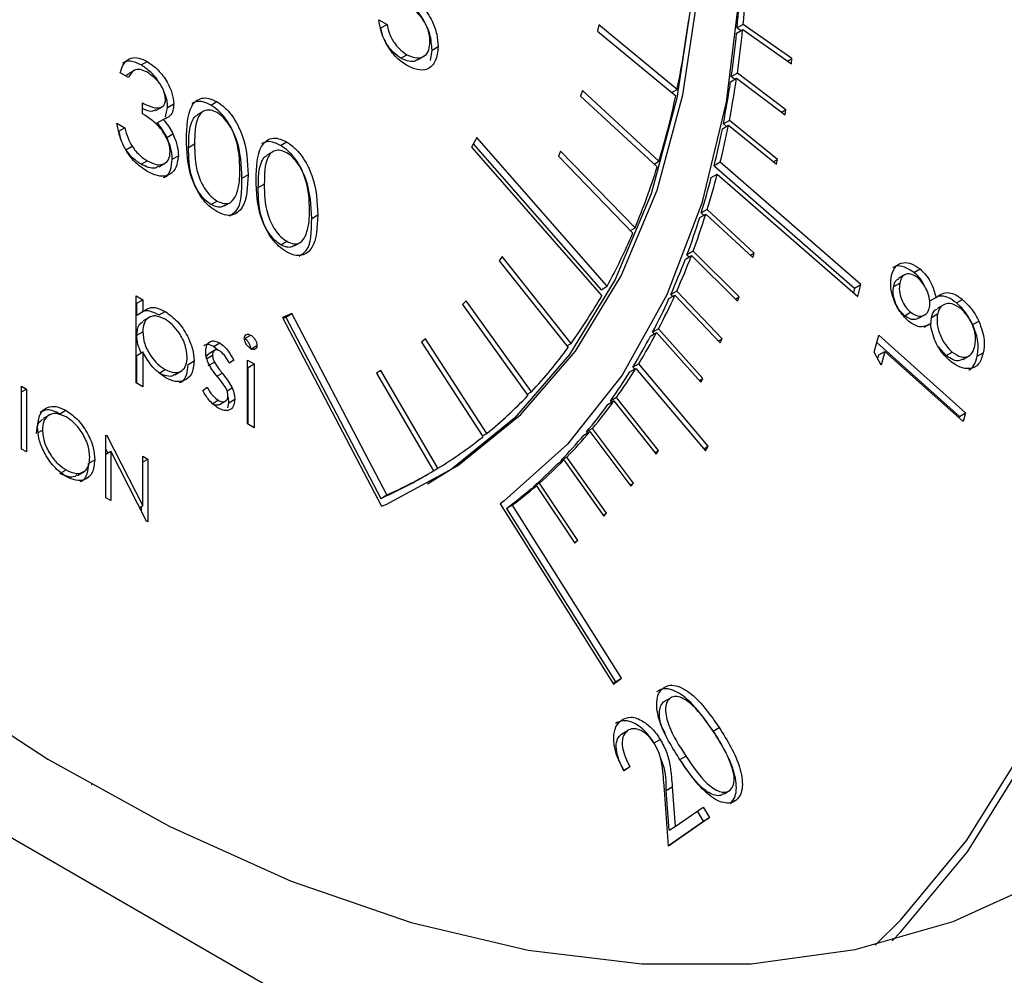
# Model space of a CAD drawing. Units: millimetres. Extents: x 0 to 45984, y 0 to 17080.
# Drawn here: x 764 to 787, y 779 to 802 of the extents above; entities that cross this region are included whole.
import ezdxf

# ---------------------------------------------------------------- set-up
doc = ezdxf.new("R2010")
doc.units = ezdxf.units.MM
doc.header["$LTSCALE"] = 9

msp = doc.modelspace()

# ---------------------------------------------------------------- linework, layer by layer
at = {"color": 7, "linetype": 'Continuous'}
for p, q in [((772.069, 801.78), (772.26, 801.67)), ((772.118, 801.589), (772.107, 801.595)), ((772.118, 801.589), (772.26, 801.67)), ((772.157, 801.43), (772.118, 801.589)), ((777.223, 801.658), (777.193, 801.515)), ((779.053, 800.143), (777.223, 801.658)), ((780.448, 801.466), (780.59, 801.548)), ((780.602, 801.67), (780.46, 801.589)), ((780.46, 801.589), (780.551, 801.525)), ((780.59, 801.548), (781.731, 800.747)), ((781.743, 800.87), (780.602, 801.67)), ((777.193, 801.515), (779.023, 800.001)), ((773.279, 800.823), (773.315, 801.07)), ((773.315, 801.07), (773.456, 801.152)), ((772.586, 800.879), (772.728, 800.961)), ((772.972, 800.84), (773.131, 800.932)), ((781.64, 800.81), (781.743, 800.87)), ((781.731, 800.747), (781.743, 800.87)), ((766.504, 800.72), (766.645, 800.802)), ((766.204, 800.428), (766.014, 800.538)), ((766.351, 800.601), (766.192, 800.509)), ((780.306, 800.328), (780.448, 800.409)), ((780.465, 800.528), (780.324, 800.447)), ((780.324, 800.447), (780.405, 800.385)), ((780.448, 800.409), (781.582, 799.551)), ((781.599, 799.67), (780.465, 800.528)), ((776.835, 800.126), (776.794, 799.993)), ((776.794, 799.993), (778.587, 798.332)), ((778.628, 798.465), (776.835, 800.126)), ((778.934, 800.074), (779.053, 800.143)), ((766.53, 799.58), (766.53, 799.831)), ((766.849, 799.658), (767.008, 799.75)), ((767.076, 799.509), (767.123, 799.726)), ((767.123, 799.726), (767.265, 799.807)), ((768.132, 799.78), (768.273, 799.862)), ((767.976, 799.644), (767.817, 799.552)), ((781.5, 799.613), (781.599, 799.67)), ((781.582, 799.551), (781.599, 799.67)), ((765.932, 799.36), (766.123, 799.25)), ((765.981, 799.169), (766.123, 799.25)), ((766.876, 799.365), (767.017, 799.446)), ((780.115, 799.227), (780.256, 799.309)), ((780.279, 799.424), (780.137, 799.342)), ((780.137, 799.342), (780.211, 799.282)), ((780.256, 799.309), (781.38, 798.394)), ((781.403, 798.509), (780.279, 799.424)), ((765.981, 799.169), (765.974, 799.173)), ((766.03, 798.991), (765.981, 799.169)), ((767.106, 799.023), (767.247, 799.105)), ((774.364, 799.02), (774.239, 798.799)), ((777.414, 795.54), (774.364, 799.02)), ((766.147, 798.734), (766.289, 798.816)), ((767.613, 798.792), (767.754, 798.874)), ((769.764, 798.838), (769.905, 798.92)), ((774.239, 798.799), (777.289, 795.318)), ((774.281, 798.872), (777.272, 795.458)), ((767.232, 798.515), (767.374, 798.596)), ((769.608, 798.702), (769.449, 798.61)), ((776.326, 798.705), (776.274, 798.583)), ((776.274, 798.583), (778.018, 796.786)), ((778.07, 796.908), (776.326, 798.705)), ((766.502, 798.397), (766.643, 798.479)), ((766.913, 798.336), (767.073, 798.428)), ((778.514, 798.399), (778.628, 798.465)), ((780.064, 798.442), (779.922, 798.36)), ((779.922, 798.36), (783.212, 795.496)), ((783.354, 795.577), (780.064, 798.442)), ((781.307, 798.454), (781.403, 798.509)), ((781.38, 798.394), (781.403, 798.509)), ((768.864, 798.069), (769.005, 798.15)), ((779.853, 798.084), (779.994, 798.166)), ((779.994, 798.166), (783.284, 795.301)), ((769.245, 797.85), (769.386, 797.932)), ((768.138, 797.452), (768.28, 797.534)), ((768.457, 797.425), (768.616, 797.516)), ((770.496, 797.127), (770.637, 797.208)), ((779.585, 797.149), (779.726, 797.23)), ((779.759, 797.336), (779.618, 797.255)), ((779.618, 797.255), (779.675, 797.201)), ((779.726, 797.23), (780.824, 796.21)), ((780.857, 796.316), (779.759, 797.336)), ((777.96, 796.845), (778.07, 796.908)), ((769.77, 796.51), (769.911, 796.592)), ((770.088, 796.483), (770.247, 796.574)), ((774.96, 796.233), (774.888, 796.134)), ((776.572, 794.201), (774.96, 796.233)), ((779.247, 796.176), (779.389, 796.257)), ((779.427, 796.358), (779.285, 796.277)), ((779.285, 796.277), (779.336, 796.227)), ((779.389, 796.257), (780.469, 795.188)), ((780.507, 795.289), (779.427, 796.358)), ((780.766, 796.264), (780.857, 796.316)), ((780.824, 796.21), (780.857, 796.316)), ((774.888, 796.134), (776.5, 794.102)), ((784.395, 795.816), (784.236, 795.724)), ((784.601, 795.862), (784.743, 795.944)), ((777.272, 795.458), (777.414, 795.54)), ((783.212, 795.496), (783.354, 795.577)), ((783.284, 795.301), (783.354, 795.577)), ((784.127, 795.533), (784.268, 795.614)), ((766.382, 795.315), (766.541, 795.224)), ((766.382, 793.274), (766.382, 795.315)), ((778.863, 795.249), (779.004, 795.331)), ((779.047, 795.427), (778.906, 795.345)), ((778.906, 795.345), (778.949, 795.299)), ((779.004, 795.331), (780.065, 794.214)), ((780.108, 794.31), (779.047, 795.427)), ((783.212, 795.496), (783.185, 795.387)), ((766.4, 795.142), (766.382, 795.152)), ((766.4, 795.142), (766.541, 795.224)), ((766.4, 794.866), (766.4, 795.142)), ((766.541, 795.224), (766.541, 794.948)), ((774.112, 795.198), (774.03, 795.112)), ((774.03, 795.112), (775.56, 792.981)), ((775.642, 793.068), (774.112, 795.198)), ((780.419, 795.238), (780.507, 795.289)), ((780.469, 795.188), (780.507, 795.289)), ((784.973, 795.197), (785.114, 795.279)), ((785.3, 795.107), (785.141, 795.015)), ((785.595, 795.149), (785.737, 795.23)), ((766.4, 794.866), (766.541, 794.948)), ((766.921, 794.867), (767.063, 794.949)), ((770.029, 794.899), (769.816, 794.808)), ((769.888, 794.817), (770.029, 794.899)), ((772.255, 790.655), (770.029, 794.899)), ((784.378, 794.85), (784.519, 794.932)), ((784.717, 794.791), (784.876, 794.883)), ((785.01, 794.808), (785.152, 794.89)), ((766.705, 794.819), (766.546, 794.727)), ((769.816, 794.808), (772.134, 790.387)), ((769.825, 794.79), (769.888, 794.817)), ((769.888, 794.817), (772.113, 790.573)), ((784.839, 794.579), (784.98, 794.661)), ((784.998, 794.621), (785.01, 794.808)), ((785.98, 794.641), (786.121, 794.722)), ((766.4, 794.393), (766.541, 794.475)), ((768.926, 794.312), (769.067, 794.394)), ((778.431, 794.372), (778.573, 794.454)), ((778.621, 794.545), (778.479, 794.463)), ((778.479, 794.463), (778.517, 794.421)), ((778.573, 794.454), (779.612, 793.293)), ((779.66, 793.383), (778.621, 794.545)), ((783.666, 793.992), (783.775, 794.39)), ((783.775, 794.39), (785.807, 792.575)), ((768.199, 794.129), (768.341, 794.211)), ((773.161, 794.306), (773.07, 794.233)), ((773.07, 794.233), (774.508, 792.018)), ((774.599, 792.091), (773.161, 794.306)), ((776.469, 794.142), (776.572, 794.201)), ((780.022, 794.26), (780.108, 794.31)), ((780.065, 794.214), (780.108, 794.31)), ((785.665, 792.493), (783.729, 794.223)), ((766.4, 793.921), (766.541, 794.002)), ((766.541, 794.002), (766.541, 793.183)), ((768.031, 793.842), (768.173, 793.924)), ((768.244, 794.049), (768.085, 793.957)), ((768.298, 794.041), (768.199, 794.129)), ((769.074, 794.069), (769.215, 794.15)), ((783.832, 793.693), (783.666, 793.992)), ((783.752, 793.837), (783.777, 793.93)), ((783.777, 793.93), (783.919, 794.011)), ((783.919, 794.011), (783.832, 793.693)), ((785.751, 792.374), (783.919, 794.011)), ((785.357, 793.915), (785.178, 794.122)), ((785.357, 793.915), (785.498, 793.996)), ((786.081, 793.899), (786.222, 793.981)), ((766.4, 793.264), (766.4, 793.921)), ((767.601, 793.707), (767.742, 793.789)), ((768.075, 793.682), (768.217, 793.763)), ((768.562, 793.745), (768.671, 793.808)), ((768.671, 793.808), (768.564, 793.742)), ((768.989, 793.811), (769.147, 793.719)), ((768.989, 792.319), (768.989, 793.811)), ((769.006, 793.638), (769.147, 793.719)), ((769.147, 793.719), (769.147, 792.227)), ((778.156, 793.723), (778.014, 793.642)), ((779.783, 791.795), (778.156, 793.723)), ((785.744, 793.824), (785.903, 793.915)), ((766.923, 793.506), (767.064, 793.587)), ((767.289, 793.468), (767.448, 793.56)), ((768.291, 793.439), (768.401, 793.503)), ((769.006, 793.638), (768.989, 793.648)), ((769.006, 792.309), (769.006, 793.638)), ((772.112, 793.563), (772.013, 793.504)), ((772.013, 793.504), (773.351, 791.218)), ((773.45, 791.277), (772.112, 793.563)), ((777.948, 793.535), (778.09, 793.617)), ((778.014, 793.642), (778.053, 793.596)), ((778.09, 793.617), (779.717, 791.689)), ((766.541, 793.183), (766.382, 793.274)), ((779.575, 793.334), (779.66, 793.383)), ((779.612, 793.293), (779.66, 793.383)), ((763.701, 793.196), (763.815, 793.13)), ((763.701, 791.726), (763.701, 793.196)), ((763.701, 793.064), (763.815, 793.13)), ((763.815, 793.13), (763.815, 791.66)), ((767.946, 793.097), (768.051, 793.174)), ((768.514, 793.09), (768.634, 793.159)), ((775.54, 793.009), (775.642, 793.068)), ((768.166, 792.788), (768.307, 792.869)), ((768.334, 792.77), (768.493, 792.862)), ((768.534, 792.692), (768.553, 792.812)), ((768.553, 792.812), (768.694, 792.894)), ((777.434, 792.772), (777.575, 792.854)), ((777.633, 792.934), (777.491, 792.852)), ((777.491, 792.852), (777.517, 792.82)), ((777.575, 792.854), (778.564, 791.611)), ((778.622, 791.691), (777.633, 792.934)), ((764.596, 792.554), (764.737, 792.636)), ((785.665, 792.493), (785.807, 792.575)), ((785.807, 792.575), (785.751, 792.374)), ((764.363, 792.532), (764.204, 792.44)), ((769.147, 792.227), (768.989, 792.319)), ((785.656, 792.46), (785.665, 792.493)), ((764.093, 792.116), (764.191, 792.173)), ((774.499, 792.033), (774.599, 792.091)), ((776.87, 792.053), (777.011, 792.135)), ((777.073, 792.209), (776.932, 792.127)), ((776.932, 792.127), (776.951, 792.101)), ((777.011, 792.135), (777.972, 790.856)), ((778.034, 790.929), (777.073, 792.209)), ((765.676, 792.056), (765.699, 792.042)), ((765.676, 790.587), (765.676, 792.056)), ((765.676, 792.029), (765.699, 792.042)), ((765.699, 792.042), (766.54, 790.4)), ((763.815, 791.66), (763.701, 791.726)), ((765.724, 791.637), (765.676, 791.731)), ((765.676, 791.609), (765.79, 791.675)), ((766.629, 790.036), (765.79, 791.675)), ((765.79, 791.675), (765.79, 790.521)), ((778.539, 791.643), (778.622, 791.691)), ((778.564, 791.611), (778.622, 791.691)), ((779.678, 791.735), (779.783, 791.795)), ((779.717, 791.689), (779.783, 791.795)), ((765.277, 791.393), (765.414, 791.473)), ((766.54, 791.557), (766.655, 791.491)), ((766.54, 790.4), (766.54, 791.557)), ((766.54, 791.425), (766.655, 791.491)), ((766.655, 791.491), (766.655, 790.021)), ((776.263, 791.391), (776.405, 791.472)), ((776.471, 791.54), (776.33, 791.458)), ((776.33, 791.458), (776.345, 791.437)), ((776.405, 791.472), (777.335, 790.159)), ((777.401, 790.227), (776.471, 791.54)), ((764.636, 791.176), (764.743, 791.238)), ((765.008, 791.111), (765.167, 791.202)), ((773.106, 791.076), (773.248, 791.157)), ((773.35, 791.219), (773.45, 791.277)), ((775.829, 790.928), (775.687, 790.847)), ((776.726, 789.584), (775.829, 790.928)), ((777.952, 790.882), (778.034, 790.929)), ((777.972, 790.856), (778.034, 790.929)), ((775.617, 790.785), (775.758, 790.867)), ((775.687, 790.847), (775.697, 790.832)), ((775.758, 790.867), (776.655, 789.523)), ((765.79, 790.521), (765.676, 790.587)), ((772.113, 790.573), (772.255, 790.655)), ((775.003, 790.517), (774.91, 790.448)), ((766.465, 790.357), (766.54, 790.4)), ((766.513, 790.262), (766.513, 790.385)), ((772.134, 790.387), (772.241, 790.432)), ((772.241, 790.432), (772.241, 790.432)), ((774.91, 790.448), (777.568, 786.221)), ((775.202, 790.417), (775.061, 790.336)), ((775.061, 790.336), (777.613, 786.278)), ((777.754, 786.359), (775.202, 790.417)), ((766.655, 790.021), (766.629, 790.036)), ((777.32, 790.18), (777.401, 790.227)), ((777.335, 790.159), (777.401, 790.227)), ((776.645, 789.538), (776.726, 789.584)), ((776.655, 789.523), (776.726, 789.584)), ((777.568, 786.221), (777.754, 786.359)), ((777.613, 786.278), (777.754, 786.359)), ((777.613, 786.278), (777.558, 786.237)), ((778.736, 785.807), (778.877, 785.888)), ((779.9, 785.123), (780.041, 785.204)), ((777.754, 785.053), (777.896, 785.135)), ((778.518, 784.846), (778.659, 784.927)), ((769.978, 778.858), (760.079, 784.572)), ((779.119, 784.457), (779.26, 784.539)), ((777.807, 784.207), (777.948, 784.288)), ((777.948, 784.288), (777.812, 784.194)), ((777.806, 784.206), (777.807, 784.207)), ((765.342, 783.863), (765.353, 783.87)), ((778.852, 782.428), (778.748, 783.852)), ((778.8, 783.733), (778.942, 783.815)), ((778.942, 783.815), (779.009, 782.887)), ((778.867, 782.806), (778.8, 783.733)), ((780.155, 783.657), (780.296, 783.739)), ((779.009, 782.887), (779.663, 783.343)), ((779.663, 783.343), (779.814, 783.098)), ((780.299, 783.428), (780.44, 783.509)), ((779.814, 783.098), (778.852, 782.428)), ((779.672, 783.016), (779.529, 783.249)), ((779.672, 783.016), (779.814, 783.098)), ((778.85, 782.444), (779.672, 783.016)), ((778.867, 782.806), (779.009, 782.887))]:
    msp.add_line(p, q, dxfattribs=at)
at = {"color": 7, "linetype": 'Continuous', "flags": 128}
for points in [[(737.884, 816.746), (739.546, 813.096), (741.407, 809.511), (743.453, 806.019), (745.668, 802.647), (748.034, 799.423), (750.534, 796.37), (753.146, 793.513), (755.852, 790.874), (758.63, 788.474), (761.457, 786.332), (764.313, 784.464), (767.174, 782.886), (770.019, 781.609), (772.824, 780.643), (775.568, 779.996), (778.23, 779.673), (780.789, 779.677), (783.224, 780.007), (785.517, 780.661), (787.649, 781.634)], [(779.231, 814.074), (779.93, 811.016), (780.38, 808.032), (780.576, 805.154), (780.515, 802.415), (780.199, 799.848), (779.63, 797.481), (778.815, 795.342), (777.764, 793.454), (776.489, 791.84), (775.003, 790.517)], [(772.241, 790.432), (773.907, 791.332), (775.391, 792.533), (776.674, 794.021), (777.743, 795.78), (778.585, 797.788), (779.191, 800.024), (779.552, 802.459), (779.665, 805.068), (779.53, 807.819), (779.146, 810.681), (778.52, 813.62)], [(779.414, 802.41), (779.411, 802.378), (779.049, 799.942), (778.444, 797.707), (777.602, 795.698), (776.533, 793.94), (775.249, 792.451), (773.766, 791.25), (773.206, 790.902)], [(783.695, 780.112), (784.294, 780.705), (785.842, 782.569), (787.174, 784.706), (788.278, 787.098), (789.145, 789.728), (789.77, 792.574), (790.146, 795.614), (790.272, 798.825)], [(784.091, 780.212), (784.297, 780.422), (785.854, 782.296), (787.192, 784.445), (788.302, 786.85), (789.174, 789.494), (789.802, 792.356), (790.181, 795.413), (790.308, 798.641)]]:
    msp.add_lwpolyline(points, dxfattribs=at)
at = {"color": 7, "linetype": 'Continuous'}
for centre, radius, start, end in [((754.25, 804.202), 26.473, 354.5127, 356.7932), ((754.108, 804.12), 26.473, 354.5127, 356.7932), ((757.884, 804.499), 21.613, 348.3707, 352.7745), ((756.208, 804.009), 24.505, 351.8348, 354.2359), ((756.067, 803.927), 24.505, 351.8348, 354.2359), ((758.058, 803.738), 22.635, 349.0115, 351.543), ((757.917, 803.657), 22.635, 349.0115, 351.543), ((760.61, 803.927), 18.827, 343.1336, 347.9617), ((759.575, 803.331), 20.945, 346.2723, 348.7009), ((759.717, 803.413), 20.945, 346.2723, 348.7009), ((762.935, 803.212), 16.395, 337.3888, 342.6835), ((761.286, 802.9), 19.181, 342.8829, 345.4583), ((761.428, 802.982), 19.181, 342.8829, 345.4583), ((762.802, 802.553), 17.741, 339.5643, 342.5424), ((762.661, 802.471), 17.741, 339.5643, 342.5424), ((764.787, 802.433), 14.386, 331.3703, 336.8885), ((764.078, 802.073), 16.378, 336.0605, 339.2016), ((763.937, 801.991), 16.378, 336.0605, 339.2016), ((766.283, 801.6), 12.673, 324.2816, 330.2868), ((765.191, 801.574), 15.158, 332.3704, 335.6779), ((765.05, 801.492), 15.158, 332.3704, 335.6779), ((766.135, 801.076), 14.091, 328.5462, 331.9671), ((765.994, 800.995), 14.091, 328.5462, 331.9671), ((767.262, 800.889), 11.463, 316.975, 323.6967), ((766.792, 800.502), 13.153, 324.4363, 328.018), ((766.933, 800.583), 13.153, 324.4363, 328.018), ((767.872, 800.317), 10.626, 309.2739, 316.3442), ((767.418, 800.051), 12.381, 320.2098, 323.995), ((767.56, 800.132), 12.381, 320.2098, 323.995), ((768.043, 799.727), 11.75, 315.8308, 319.7503), ((768.152, 799.976), 10.186, 301.341, 308.6139), ((767.902, 799.645), 11.75, 315.8308, 319.7503), ((768.249, 799.306), 11.265, 311.3248, 315.3561), ((768.39, 799.388), 11.265, 311.3248, 315.3561), ((768.182, 799.933), 10.133, 293.6985, 300.6696), ((768.04, 799.854), 10.136, 293.699, 299.9929), ((768.467, 799.058), 10.934, 307.0908, 310.8368), ((768.608, 799.14), 10.934, 307.0908, 310.8368)]:
    msp.add_arc(centre, radius, start, end, dxfattribs=at)
for points, knots in [([(773.315, 801.07), (773.306, 801.192), (773.287, 801.437), (773.112, 801.808), (772.886, 802.097), (772.727, 802.204), (772.647, 802.257)], [0, 0, 0, 0, 0.280059, 0.559479, 0.77955, 1, 1, 1, 1]), ([(772.789, 802.338), (772.89, 802.268), (773.093, 802.126), (773.316, 801.776), (773.44, 801.436), (773.451, 801.247), (773.456, 801.152)], [0, 0, 0, 0, 0.279688, 0.559025, 0.779292, 1, 1, 1, 1]), ([(773.266, 801.271), (773.258, 801.36), (773.242, 801.539), (773.099, 801.805), (772.927, 801.996), (772.812, 802.07), (772.754, 802.107)], [0, 0, 0, 0, 0.279539, 0.558617, 0.779047, 1, 1, 1, 1]), ([(772.717, 800.716), (772.626, 800.779), (772.444, 800.905), (772.238, 801.212), (772.111, 801.514), (772.083, 801.691), (772.069, 801.78)], [0, 0, 0, 0, 0.279625, 0.559019, 0.77938, 1, 1, 1, 1]), ([(772.26, 801.67), (772.276, 801.592), (772.309, 801.435), (772.438, 801.22), (772.583, 801.058), (772.679, 800.993), (772.728, 800.961)], [0, 0, 0, 0, 0.2800502, 0.5591657, 0.7795831, 1, 1, 1, 1]), ([(772.586, 800.879), (772.525, 800.922), (772.404, 801.008), (772.265, 801.178), (772.215, 801.293), (772.199, 801.33)], [0, 0, 0, 0, 0.4058106, 0.8115745, 1, 1, 1, 1]), ([(773.456, 801.152), (773.444, 801.032), (773.419, 800.792), (773.229, 800.607), (772.976, 800.588), (772.803, 800.673), (772.717, 800.716)], [0, 0, 0, 0, 0.279864, 0.559271, 0.779424, 1, 1, 1, 1]), ([(772.728, 800.961), (772.807, 800.925), (772.966, 800.855), (773.143, 800.92), (773.251, 801.063), (773.261, 801.202), (773.266, 801.271)], [0, 0, 0, 0, 0.279617, 0.559357, 0.779559, 1, 1, 1, 1]), ([(766.014, 800.538), (766.038, 800.618), (766.087, 800.778), (766.249, 800.893), (766.445, 800.899), (766.579, 800.834), (766.645, 800.802)], [0, 0, 0, 0, 0.280288, 0.55968, 0.779747, 1, 1, 1, 1]), ([(772.964, 800.851), (772.954, 800.84), (772.906, 800.792), (772.77, 800.794), (772.648, 800.851), (772.586, 800.879)], [0, 0, 0, 0, 0.1277092, 0.5637547, 1, 1, 1, 1]), ([(766.504, 800.72), (766.418, 800.761), (766.252, 800.84), (766.124, 800.79), (766.063, 800.765)], [0, 0, 0, 0, 0.518262, 1, 1, 1, 1]), ([(766.648, 800.549), (766.593, 800.576), (766.482, 800.629), (766.307, 800.608), (766.243, 800.496), (766.204, 800.428)], [0, 0, 0, 0, 0.280636, 0.5603644, 1, 1, 1, 1]), ([(766.926, 800.29), (766.913, 800.315), (766.857, 800.426), (766.703, 800.582), (766.57, 800.674), (766.504, 800.72)], [0, 0, 0, 0, 0.131482, 0.565732, 1, 1, 1, 1]), ([(766.645, 800.802), (766.731, 800.741), (766.903, 800.621), (767.108, 800.345), (767.239, 800.056), (767.256, 799.89), (767.265, 799.807)], [0, 0, 0, 0, 0.280085, 0.559868, 0.780099, 1, 1, 1, 1]), ([(766.14, 800.465), (766.141, 800.466), (766.154, 800.487), (766.176, 800.493), (766.198, 800.499)], [0, 0, 0, 0, 0.045226, 1, 1, 1, 1]), ([(767.074, 799.918), (767.064, 799.989), (767.042, 800.13), (766.88, 800.382), (766.736, 800.486), (766.648, 800.549)], [0, 0, 0, 0, 0.278859, 0.560074, 1, 1, 1, 1]), ([(766.53, 799.831), (766.65, 799.775), (766.83, 799.69), (767.006, 799.733), (767.066, 799.82), (767.072, 799.886), (767.074, 799.918)], [0, 0, 0, 0, 0.499418, 0.749016, 0.874544, 1, 1, 1, 1]), ([(767.123, 799.726), (767.117, 799.834), (767.109, 799.957), (767.042, 800.077), (767.034, 800.092)], [0, 0, 0, 0, 0.8793963, 1, 1, 1, 1]), ([(767.564, 798.983), (767.572, 799.27), (767.582, 799.63), (767.78, 799.884), (767.918, 799.951), (768.087, 799.952), (768.211, 799.892), (768.273, 799.862)], [0, 0, 0, 0, 0.498702, 0.624177, 0.749467, 0.874745, 1, 1, 1, 1]), ([(766.844, 799.668), (766.81, 799.652), (766.722, 799.61), (766.603, 799.668), (766.53, 799.703)], [0, 0, 0, 0, 0.395824, 1, 1, 1, 1]), ([(767.265, 799.807), (767.261, 799.753), (767.254, 799.644), (767.178, 799.5), (767.078, 799.467), (767.017, 799.446)], [0, 0, 0, 0, 0.2805082, 0.5607923, 1, 1, 1, 1]), ([(768.132, 799.78), (768.07, 799.81), (767.947, 799.869), (767.794, 799.874), (767.722, 799.832), (767.693, 799.816)], [0, 0, 0, 0, 0.377844, 0.755758, 1, 1, 1, 1]), ([(768.864, 798.069), (768.852, 798.37), (768.833, 798.821), (768.547, 799.395), (768.319, 799.655), (768.194, 799.738), (768.132, 799.78)], [0, 0, 0, 0, 0.499419, 0.748803, 0.8744, 1, 1, 1, 1]), ([(768.273, 799.862), (768.336, 799.82), (768.46, 799.736), (768.688, 799.477), (768.975, 798.903), (768.993, 798.452), (769.005, 798.15)], [0, 0, 0, 0, 0.1256, 0.251197, 0.500581, 1, 1, 1, 1]), ([(767.183, 798.685), (767.18, 798.73), (767.174, 798.819), (767.108, 799.011), (766.91, 799.336), (766.683, 799.483), (766.53, 799.58)], [0, 0, 0, 0, 0.125587, 0.251191, 0.500605, 1, 1, 1, 1]), ([(767.613, 798.792), (767.618, 799.016), (767.624, 799.296), (767.747, 799.508), (767.802, 799.535), (767.821, 799.545)], [0, 0, 0, 0, 0.720404, 0.901284, 1, 1, 1, 1]), ([(768.28, 799.607), (768.231, 799.629), (768.134, 799.674), (768.005, 799.663), (767.902, 799.602), (767.761, 799.384), (767.757, 799.1), (767.754, 798.874)], [0, 0, 0, 0, 0.125139, 0.250418, 0.375519, 0.500847, 1, 1, 1, 1]), ([(768.815, 798.261), (768.807, 798.493), (768.795, 798.841), (768.597, 799.292), (768.425, 799.505), (768.328, 799.573), (768.28, 799.607)], [0, 0, 0, 0, 0.500072, 0.749021, 0.874598, 1, 1, 1, 1]), ([(766.64, 798.23), (766.542, 798.296), (766.348, 798.427), (766.118, 798.748), (765.985, 799.073), (765.95, 799.264), (765.932, 799.36)], [0, 0, 0, 0, 0.279886, 0.558979, 0.779263, 1, 1, 1, 1]), ([(766.123, 799.25), (766.142, 799.168), (766.177, 799.021), (766.254, 798.878), (766.289, 798.816)], [0, 0, 0, 0, 0.5606944, 1, 1, 1, 1]), ([(767.106, 799.023), (767.069, 799.093), (767.003, 799.217), (766.915, 799.32), (766.876, 799.365)], [0, 0, 0, 0, 0.559665, 1, 1, 1, 1]), ([(767.017, 799.446), (767.066, 799.388), (767.155, 799.284), (767.219, 799.16), (767.247, 799.105)], [0, 0, 0, 0, 0.5597945, 1, 1, 1, 1]), ([(767.232, 798.515), (767.225, 798.607), (767.213, 798.771), (767.139, 798.946), (767.106, 799.023)], [0, 0, 0, 0, 0.55947, 1, 1, 1, 1]), ([(767.247, 799.105), (767.288, 799.006), (767.36, 798.83), (767.37, 798.668), (767.374, 798.596)], [0, 0, 0, 0, 0.559419, 1, 1, 1, 1]), ([(769.196, 798.041), (769.204, 798.328), (769.214, 798.688), (769.412, 798.942), (769.55, 799.009), (769.719, 799.01), (769.843, 798.95), (769.905, 798.92)], [0, 0, 0, 0, 0.498702, 0.624177, 0.749467, 0.874745, 1, 1, 1, 1]), ([(766.289, 798.816), (766.35, 798.737), (766.459, 798.595), (766.587, 798.514), (766.643, 798.479)], [0, 0, 0, 0, 0.558748, 1, 1, 1, 1]), ([(768.273, 797.287), (768.211, 797.328), (768.087, 797.411), (767.862, 797.669), (767.584, 798.242), (767.572, 798.686), (767.564, 798.983)], [0, 0, 0, 0, 0.125551, 0.25109, 0.50025, 1, 1, 1, 1]), ([(768.138, 797.452), (768.09, 797.486), (767.993, 797.555), (767.82, 797.766), (767.617, 798.218), (767.614, 798.562), (767.613, 798.792)], [0, 0, 0, 0, 0.125394, 0.250914, 0.499709, 1, 1, 1, 1]), ([(767.754, 798.874), (767.756, 798.644), (767.758, 798.3), (767.962, 797.848), (768.134, 797.636), (768.231, 797.568), (768.28, 797.534)], [0, 0, 0, 0, 0.500291, 0.749086, 0.874606, 1, 1, 1, 1]), ([(769.764, 798.838), (769.702, 798.868), (769.578, 798.927), (769.425, 798.932), (769.353, 798.89), (769.325, 798.874)], [0, 0, 0, 0, 0.377844, 0.755758, 1, 1, 1, 1]), ([(770.496, 797.127), (770.483, 797.428), (770.465, 797.879), (770.178, 798.453), (769.951, 798.713), (769.826, 798.796), (769.764, 798.838)], [0, 0, 0, 0, 0.499419, 0.748803, 0.8744, 1, 1, 1, 1]), ([(769.905, 798.92), (769.967, 798.878), (770.092, 798.794), (770.32, 798.535), (770.607, 797.961), (770.625, 797.51), (770.637, 797.208)], [0, 0, 0, 0, 0.1256, 0.251197, 0.500581, 1, 1, 1, 1]), ([(766.502, 798.397), (766.43, 798.444), (766.301, 798.527), (766.194, 798.671), (766.147, 798.734)], [0, 0, 0, 0, 0.560065, 1, 1, 1, 1]), ([(767.374, 798.596), (767.358, 798.485), (767.328, 798.262), (767.129, 798.113), (766.886, 798.109), (766.722, 798.189), (766.64, 798.23)], [0, 0, 0, 0, 0.279304, 0.558838, 0.779277, 1, 1, 1, 1]), ([(766.643, 798.479), (766.717, 798.442), (766.863, 798.369), (767.041, 798.393), (767.162, 798.498), (767.176, 798.623), (767.183, 798.685)], [0, 0, 0, 0, 0.280599, 0.560151, 0.780303, 1, 1, 1, 1]), ([(769.245, 797.85), (769.249, 798.074), (769.255, 798.354), (769.379, 798.566), (769.434, 798.593), (769.453, 798.603)], [0, 0, 0, 0, 0.720404, 0.901284, 1, 1, 1, 1]), ([(769.911, 798.665), (769.863, 798.687), (769.765, 798.732), (769.636, 798.721), (769.533, 798.66), (769.393, 798.442), (769.389, 798.158), (769.386, 797.932)], [0, 0, 0, 0, 0.125139, 0.250418, 0.375519, 0.500847, 1, 1, 1, 1]), ([(770.447, 797.319), (770.439, 797.551), (770.427, 797.899), (770.229, 798.35), (770.057, 798.563), (769.96, 798.631), (769.911, 798.665)], [0, 0, 0, 0, 0.500072, 0.749021, 0.874598, 1, 1, 1, 1]), ([(766.905, 798.351), (766.882, 798.333), (766.82, 798.287), (766.673, 798.311), (766.559, 798.368), (766.502, 798.397)], [0, 0, 0, 0, 0.236527, 0.617829, 1, 1, 1, 1]), ([(767.026, 798.089), (767.037, 798.091), (767.116, 798.106), (767.2, 798.255), (767.222, 798.428), (767.232, 798.515)], [0, 0, 0, 0, 0.073819, 0.537148, 1, 1, 1, 1]), ([(769.005, 798.15), (768.993, 797.863), (768.976, 797.433), (768.687, 797.193), (768.46, 797.196), (768.336, 797.256), (768.273, 797.287)], [0, 0, 0, 0, 0.499407, 0.748743, 0.874372, 1, 1, 1, 1]), ([(768.735, 797.692), (768.762, 797.789), (768.81, 797.963), (768.813, 798.17), (768.815, 798.261)], [0, 0, 0, 0, 0.559599, 1, 1, 1, 1]), ([(768.569, 797.188), (768.626, 797.223), (768.859, 797.364), (768.862, 797.766), (768.864, 798.069)], [0, 0, 0, 0, 0.244971, 1, 1, 1, 1]), ([(769.905, 796.345), (769.843, 796.386), (769.719, 796.469), (769.494, 796.727), (769.215, 797.3), (769.204, 797.744), (769.196, 798.041)], [0, 0, 0, 0, 0.125551, 0.25109, 0.50025, 1, 1, 1, 1]), ([(769.77, 796.51), (769.721, 796.544), (769.624, 796.613), (769.452, 796.824), (769.249, 797.276), (769.246, 797.62), (769.245, 797.85)], [0, 0, 0, 0, 0.125394, 0.250914, 0.499709, 1, 1, 1, 1]), ([(769.386, 797.932), (769.388, 797.702), (769.39, 797.358), (769.594, 796.906), (769.766, 796.694), (769.863, 796.626), (769.911, 796.592)], [0, 0, 0, 0, 0.500291, 0.749086, 0.874606, 1, 1, 1, 1]), ([(768.28, 797.534), (768.337, 797.509), (768.453, 797.459), (768.632, 797.495), (768.696, 797.617), (768.735, 797.692)], [0, 0, 0, 0, 0.280257, 0.560781, 1, 1, 1, 1]), ([(768.451, 797.435), (768.433, 797.422), (768.385, 797.387), (768.274, 797.39), (768.184, 797.432), (768.138, 797.452)], [0, 0, 0, 0, 0.225684, 0.613016, 1, 1, 1, 1]), ([(770.637, 797.208), (770.625, 796.921), (770.608, 796.491), (770.319, 796.251), (770.092, 796.254), (769.967, 796.314), (769.905, 796.345)], [0, 0, 0, 0, 0.499407, 0.748743, 0.874372, 1, 1, 1, 1]), ([(770.366, 796.75), (770.393, 796.847), (770.442, 797.021), (770.445, 797.228), (770.447, 797.319)], [0, 0, 0, 0, 0.5595988, 1, 1, 1, 1]), ([(770.201, 796.246), (770.258, 796.281), (770.491, 796.422), (770.494, 796.824), (770.496, 797.127)], [0, 0, 0, 0, 0.244971, 1, 1, 1, 1]), ([(769.911, 796.592), (769.969, 796.567), (770.085, 796.517), (770.264, 796.553), (770.328, 796.675), (770.366, 796.75)], [0, 0, 0, 0, 0.280257, 0.560781, 1, 1, 1, 1]), ([(770.083, 796.493), (770.065, 796.48), (770.017, 796.445), (769.906, 796.448), (769.815, 796.49), (769.77, 796.51)], [0, 0, 0, 0, 0.225684, 0.613016, 1, 1, 1, 1]), ([(784.071, 795.79), (784.099, 795.868), (784.154, 796.023), (784.335, 796.107), (784.542, 796.082), (784.676, 795.99), (784.743, 795.944)], [0, 0, 0, 0, 0.279928, 0.559714, 0.780024, 1, 1, 1, 1]), ([(784.601, 795.862), (784.517, 795.916), (784.348, 796.024), (784.171, 796.026), (784.111, 795.973), (784.103, 795.966)], [0, 0, 0, 0, 0.463777, 0.928397, 1, 1, 1, 1]), ([(784.472, 794.72), (784.392, 794.804), (784.231, 794.973), (784.096, 795.293), (784.044, 795.574), (784.062, 795.718), (784.071, 795.79)], [0, 0, 0, 0, 0.278892, 0.558487, 0.779179, 1, 1, 1, 1]), ([(784.689, 795.739), (784.633, 795.774), (784.523, 795.843), (784.385, 795.827), (784.303, 795.739), (784.28, 795.656), (784.268, 795.614)], [0, 0, 0, 0, 0.278941, 0.558718, 0.779056, 1, 1, 1, 1]), ([(784.836, 795.56), (784.831, 795.574), (784.788, 795.696), (784.688, 795.784), (784.601, 795.862)], [0, 0, 0, 0, 0.120459, 1, 1, 1, 1]), ([(784.743, 795.944), (784.793, 795.896), (784.895, 795.8), (785.038, 795.563), (785.085, 795.387), (785.114, 795.279)], [0, 0, 0, 0, 0.280226, 0.560304, 1, 1, 1, 1]), ([(784.127, 795.533), (784.14, 795.589), (784.16, 795.673), (784.223, 795.702), (784.244, 795.712)], [0, 0, 0, 0, 0.6609808, 1, 1, 1, 1]), ([(784.268, 795.614), (784.261, 795.555), (784.245, 795.437), (784.302, 795.235), (784.395, 795.053), (784.478, 794.972), (784.519, 794.932)], [0, 0, 0, 0, 0.280306, 0.559985, 0.780136, 1, 1, 1, 1]), ([(784.966, 795.041), (784.971, 795.103), (784.982, 795.226), (784.916, 795.434), (784.813, 795.614), (784.73, 795.697), (784.689, 795.739)], [0, 0, 0, 0, 0.279754, 0.559594, 0.780035, 1, 1, 1, 1]), ([(784.378, 794.85), (784.326, 794.904), (784.222, 795.01), (784.139, 795.217), (784.106, 795.396), (784.12, 795.487), (784.127, 795.533)], [0, 0, 0, 0, 0.27862, 0.558499, 0.779066, 1, 1, 1, 1]), ([(785.595, 795.149), (785.529, 795.196), (785.395, 795.292), (785.2, 795.329), (785.111, 795.27), (785.068, 795.242)], [0, 0, 0, 0, 0.3414268, 0.6824556, 1, 1, 1, 1]), ([(785.114, 795.279), (785.208, 795.34), (785.34, 795.426), (785.58, 795.347), (785.685, 795.269), (785.737, 795.23)], [0, 0, 0, 0, 0.557837, 0.7789, 1, 1, 1, 1]), ([(785.696, 795.016), (785.626, 795.061), (785.488, 795.151), (785.318, 795.128), (785.2, 795.042), (785.168, 794.941), (785.152, 794.89)], [0, 0, 0, 0, 0.278731, 0.558856, 0.779357, 1, 1, 1, 1]), ([(785.98, 794.641), (785.92, 794.751), (785.813, 794.948), (785.662, 795.087), (785.595, 795.149)], [0, 0, 0, 0, 0.559359, 1, 1, 1, 1]), ([(785.737, 795.23), (785.821, 795.15), (785.972, 795.006), (786.075, 794.809), (786.121, 794.722)], [0, 0, 0, 0, 0.559336, 1, 1, 1, 1]), ([(766.921, 794.867), (766.803, 794.923), (766.631, 795.006), (766.517, 794.93), (766.482, 794.906)], [0, 0, 0, 0, 0.686253, 1, 1, 1, 1]), ([(766.541, 794.948), (766.621, 794.999), (766.765, 795.091), (766.972, 794.992), (767.063, 794.949)], [0, 0, 0, 0, 0.5584178, 1, 1, 1, 1]), ([(767.061, 794.766), (766.985, 794.801), (766.832, 794.871), (766.66, 794.811), (766.556, 794.674), (766.546, 794.541), (766.541, 794.475)], [0, 0, 0, 0, 0.279747, 0.559315, 0.779515, 1, 1, 1, 1]), ([(767.063, 794.949), (767.162, 794.878), (767.36, 794.738), (767.581, 794.403), (767.721, 794.071), (767.735, 793.883), (767.742, 793.789)], [0, 0, 0, 0, 0.279627, 0.559432, 0.779703, 1, 1, 1, 1]), ([(784.712, 794.801), (784.687, 794.785), (784.631, 794.751), (784.511, 794.76), (784.422, 794.82), (784.378, 794.85)], [0, 0, 0, 0, 0.291109, 0.64602, 1, 1, 1, 1]), ([(784.519, 794.932), (784.576, 794.896), (784.691, 794.824), (784.827, 794.848), (784.926, 794.917), (784.952, 795), (784.966, 795.041)], [0, 0, 0, 0, 0.278566, 0.558908, 0.779446, 1, 1, 1, 1]), ([(785.01, 794.808), (785.029, 794.876), (785.055, 794.97), (785.128, 794.996), (785.148, 795.003)], [0, 0, 0, 0, 0.73154, 1, 1, 1, 1]), ([(785.152, 794.89), (785.143, 794.812), (785.126, 794.655), (785.21, 794.389), (785.337, 794.154), (785.445, 794.049), (785.498, 793.996)], [0, 0, 0, 0, 0.280051, 0.559766, 0.780022, 1, 1, 1, 1]), ([(786.029, 794.145), (786.039, 794.22), (786.06, 794.371), (785.981, 794.633), (785.854, 794.863), (785.749, 794.965), (785.696, 795.016)], [0, 0, 0, 0, 0.280389, 0.559674, 0.779929, 1, 1, 1, 1]), ([(766.4, 794.393), (766.406, 794.479), (766.418, 794.631), (766.512, 794.69), (766.553, 794.716)], [0, 0, 0, 0, 0.568449, 1, 1, 1, 1]), ([(767.583, 793.878), (767.573, 793.971), (767.552, 794.158), (767.412, 794.433), (767.24, 794.645), (767.121, 794.726), (767.061, 794.766)], [0, 0, 0, 0, 0.279387, 0.559092, 0.779508, 1, 1, 1, 1]), ([(784.98, 794.661), (784.9, 794.617), (784.757, 794.538), (784.559, 794.664), (784.472, 794.72)], [0, 0, 0, 0, 0.559933, 1, 1, 1, 1]), ([(785.446, 793.79), (785.38, 793.853), (785.247, 793.979), (785.066, 794.293), (785.013, 794.521), (784.98, 794.661)], [0, 0, 0, 0, 0.280054, 0.559885, 1, 1, 1, 1]), ([(786.081, 793.899), (786.098, 794.025), (786.13, 794.25), (786.025, 794.521), (785.98, 794.641)], [0, 0, 0, 0, 0.560137, 1, 1, 1, 1]), ([(786.121, 794.722), (786.176, 794.57), (786.273, 794.296), (786.238, 794.078), (786.222, 793.981)], [0, 0, 0, 0, 0.557812, 1, 1, 1, 1]), ([(766.503, 793.981), (766.474, 794.046), (766.411, 794.188), (766.404, 794.321), (766.4, 794.393)], [0, 0, 0, 0, 0.4566985, 1, 1, 1, 1]), ([(766.541, 794.475), (766.549, 794.382), (766.566, 794.196), (766.711, 793.919), (766.885, 793.71), (767.004, 793.628), (767.064, 793.587)], [0, 0, 0, 0, 0.279654, 0.558875, 0.779455, 1, 1, 1, 1]), ([(768.921, 794.32), (768.924, 794.343), (768.929, 794.388), (768.971, 794.414), (769.018, 794.418), (769.051, 794.402), (769.067, 794.394)], [0, 0, 0, 0, 0.279289, 0.558897, 0.779452, 1, 1, 1, 1]), ([(769.067, 794.394), (769.088, 794.379), (769.13, 794.35), (769.179, 794.281), (769.21, 794.21), (769.214, 794.17), (769.215, 794.15)], [0, 0, 0, 0, 0.279869, 0.559866, 0.779911, 1, 1, 1, 1]), ([(768.199, 794.129), (768.149, 794.154), (768.061, 794.196), (768, 794.162), (767.974, 794.147)], [0, 0, 0, 0, 0.580119, 1, 1, 1, 1]), ([(768.014, 794.008), (768.019, 794.063), (768.028, 794.171), (768.114, 794.252), (768.224, 794.268), (768.302, 794.23), (768.341, 794.211)], [0, 0, 0, 0, 0.279936, 0.559437, 0.779611, 1, 1, 1, 1]), ([(768.341, 794.211), (768.377, 794.185), (768.45, 794.134), (768.565, 793.992), (768.631, 793.878), (768.671, 793.808)], [0, 0, 0, 0, 0.279553, 0.559703, 1, 1, 1, 1]), ([(769.067, 794.08), (769.046, 794.094), (769.005, 794.123), (768.957, 794.191), (768.926, 794.261), (768.922, 794.301), (768.921, 794.32)], [0, 0, 0, 0, 0.279784, 0.559698, 0.779921, 1, 1, 1, 1]), ([(769.074, 794.069), (769.071, 794.095), (769.065, 794.146), (769.023, 794.221), (768.975, 794.279), (768.942, 794.301), (768.926, 794.312)], [0, 0, 0, 0, 0.279297, 0.558883, 0.779362, 1, 1, 1, 1]), ([(767.068, 793.402), (766.953, 793.486), (766.747, 793.636), (766.604, 793.89), (766.541, 794.002)], [0, 0, 0, 0, 0.558466, 1, 1, 1, 1]), ([(768.073, 793.744), (768.054, 793.796), (768.02, 793.887), (768.016, 793.971), (768.014, 794.008)], [0, 0, 0, 0, 0.559587, 1, 1, 1, 1]), ([(768.031, 793.842), (768.034, 793.87), (768.039, 793.923), (768.071, 793.945), (768.086, 793.956)], [0, 0, 0, 0, 0.53045, 1, 1, 1, 1]), ([(768.341, 794.028), (768.315, 794.039), (768.265, 794.06), (768.212, 794.034), (768.178, 793.989), (768.175, 793.946), (768.173, 793.924)], [0, 0, 0, 0, 0.279313, 0.559072, 0.779518, 1, 1, 1, 1]), ([(768.173, 793.924), (768.176, 793.895), (768.181, 793.842), (768.206, 793.787), (768.217, 793.763)], [0, 0, 0, 0, 0.559054, 1, 1, 1, 1]), ([(768.564, 793.742), (768.53, 793.807), (768.469, 793.922), (768.38, 793.996), (768.341, 794.028)], [0, 0, 0, 0, 0.562045, 1, 1, 1, 1]), ([(769.215, 794.15), (769.212, 794.128), (769.206, 794.083), (769.164, 794.058), (769.116, 794.055), (769.084, 794.071), (769.067, 794.08)], [0, 0, 0, 0, 0.27916, 0.558862, 0.779356, 1, 1, 1, 1]), ([(786.222, 793.981), (786.194, 793.885), (786.139, 793.693), (785.926, 793.592), (785.681, 793.626), (785.524, 793.735), (785.446, 793.79)], [0, 0, 0, 0, 0.280597, 0.559384, 0.779892, 1, 1, 1, 1]), ([(785.498, 793.996), (785.568, 793.951), (785.707, 793.859), (785.879, 793.882), (785.984, 793.99), (786.014, 794.093), (786.029, 794.145)], [0, 0, 0, 0, 0.279156, 0.558441, 0.779003, 1, 1, 1, 1]), ([(767.064, 793.587), (767.14, 793.554), (767.291, 793.489), (767.461, 793.549), (767.563, 793.684), (767.577, 793.814), (767.583, 793.878)], [0, 0, 0, 0, 0.279628, 0.559247, 0.779775, 1, 1, 1, 1]), ([(767.742, 793.789), (767.731, 793.681), (767.708, 793.464), (767.523, 793.318), (767.302, 793.29), (767.146, 793.364), (767.068, 793.402)], [0, 0, 0, 0, 0.27954, 0.559273, 0.779559, 1, 1, 1, 1]), ([(767.399, 793.285), (767.415, 793.289), (767.494, 793.31), (767.578, 793.454), (767.593, 793.623), (767.601, 793.707)], [0, 0, 0, 0, 0.114736, 0.557213, 1, 1, 1, 1]), ([(768.296, 793.412), (768.249, 793.47), (768.165, 793.572), (768.101, 793.692), (768.073, 793.744)], [0, 0, 0, 0, 0.5606591, 1, 1, 1, 1]), ([(768.217, 793.763), (768.248, 793.712), (768.304, 793.62), (768.372, 793.539), (768.401, 793.503)], [0, 0, 0, 0, 0.559018, 1, 1, 1, 1]), ([(785.735, 793.838), (785.715, 793.822), (785.659, 793.778), (785.518, 793.804), (785.411, 793.878), (785.357, 793.915)], [0, 0, 0, 0, 0.226306, 0.613233, 1, 1, 1, 1]), ([(785.884, 793.573), (785.928, 793.606), (786.025, 793.678), (786.061, 793.822), (786.081, 793.899)], [0, 0, 0, 0, 0.4604244, 1, 1, 1, 1]), ([(767.282, 793.478), (767.272, 793.468), (767.228, 793.423), (767.098, 793.427), (766.981, 793.479), (766.923, 793.506)], [0, 0, 0, 0, 0.123263, 0.561632, 1, 1, 1, 1]), ([(768.401, 793.503), (768.45, 793.443), (768.537, 793.337), (768.604, 793.214), (768.634, 793.159)], [0, 0, 0, 0, 0.560649, 1, 1, 1, 1]), ([(768.492, 793.145), (768.458, 793.198), (768.397, 793.292), (768.327, 793.375), (768.296, 793.412)], [0, 0, 0, 0, 0.559074, 1, 1, 1, 1]), ([(768.315, 792.682), (768.235, 792.74), (768.092, 792.844), (767.991, 793.019), (767.946, 793.097)], [0, 0, 0, 0, 0.559289, 1, 1, 1, 1]), ([(768.051, 793.174), (768.091, 793.104), (768.163, 792.978), (768.263, 792.903), (768.307, 792.869)], [0, 0, 0, 0, 0.560833, 1, 1, 1, 1]), ([(768.535, 792.978), (768.533, 793.008), (768.529, 793.063), (768.503, 793.12), (768.492, 793.145)], [0, 0, 0, 0, 0.559603, 1, 1, 1, 1]), ([(768.634, 793.159), (768.653, 793.108), (768.688, 793.016), (768.692, 792.931), (768.694, 792.894)], [0, 0, 0, 0, 0.559466, 1, 1, 1, 1]), ([(768.331, 792.775), (768.323, 792.769), (768.3, 792.749), (768.241, 792.752), (768.191, 792.776), (768.166, 792.788)], [0, 0, 0, 0, 0.192628, 0.596223, 1, 1, 1, 1]), ([(768.307, 792.869), (768.339, 792.855), (768.404, 792.825), (768.478, 792.845), (768.527, 792.895), (768.533, 792.95), (768.535, 792.978)], [0, 0, 0, 0, 0.2799881, 0.5597452, 0.7799628, 1, 1, 1, 1]), ([(768.694, 792.894), (768.688, 792.834), (768.675, 792.712), (768.572, 792.63), (768.447, 792.618), (768.359, 792.66), (768.315, 792.682)], [0, 0, 0, 0, 0.2795483, 0.5592255, 0.7794753, 1, 1, 1, 1]), ([(768.553, 792.812), (768.552, 792.86), (768.551, 792.908), (768.533, 792.961), (768.532, 792.963)], [0, 0, 0, 0, 0.969457, 1, 1, 1, 1]), ([(764.076, 792.238), (764.088, 792.345), (764.112, 792.558), (764.286, 792.716), (764.506, 792.743), (764.66, 792.671), (764.737, 792.636)], [0, 0, 0, 0, 0.279731, 0.559327, 0.77968, 1, 1, 1, 1]), ([(764.596, 792.554), (764.496, 792.6), (764.32, 792.681), (764.193, 792.614), (764.139, 792.585)], [0, 0, 0, 0, 0.569537, 1, 1, 1, 1]), ([(764.743, 792.482), (764.663, 792.516), (764.502, 792.585), (764.318, 792.527), (764.208, 792.382), (764.196, 792.243), (764.191, 792.173)], [0, 0, 0, 0, 0.279627, 0.55935, 0.77963, 1, 1, 1, 1]), ([(764.737, 792.636), (764.837, 792.566), (765.036, 792.427), (765.259, 792.089), (765.395, 791.755), (765.408, 791.567), (765.414, 791.473)], [0, 0, 0, 0, 0.279767, 0.559358, 0.779571, 1, 1, 1, 1]), ([(764.049, 792.091), (764.057, 792.182), (764.07, 792.34), (764.169, 792.401), (764.212, 792.428)], [0, 0, 0, 0, 0.573427, 1, 1, 1, 1]), ([(765.3, 791.539), (765.29, 791.638), (765.271, 791.836), (765.116, 792.128), (764.933, 792.351), (764.806, 792.438), (764.743, 792.482)], [0, 0, 0, 0, 0.279468, 0.55887, 0.779516, 1, 1, 1, 1]), ([(764.747, 791.085), (764.649, 791.154), (764.452, 791.293), (764.232, 791.628), (764.097, 791.958), (764.083, 792.145), (764.076, 792.238)], [0, 0, 0, 0, 0.279663, 0.559354, 0.779636, 1, 1, 1, 1]), ([(764.191, 792.173), (764.2, 792.074), (764.22, 791.878), (764.374, 791.589), (764.554, 791.365), (764.68, 791.28), (764.743, 791.238)], [0, 0, 0, 0, 0.279416, 0.559077, 0.779478, 1, 1, 1, 1]), ([(764.743, 791.238), (764.824, 791.202), (764.985, 791.13), (765.173, 791.183), (765.283, 791.329), (765.294, 791.469), (765.3, 791.539)], [0, 0, 0, 0, 0.27983, 0.559389, 0.779654, 1, 1, 1, 1]), ([(765.414, 791.473), (765.403, 791.365), (765.381, 791.15), (765.2, 791.002), (764.98, 790.973), (764.825, 791.047), (764.747, 791.085)], [0, 0, 0, 0, 0.27963, 0.559343, 0.779597, 1, 1, 1, 1]), ([(765.071, 790.967), (765.088, 790.972), (765.168, 790.993), (765.251, 791.14), (765.266, 791.307), (765.273, 791.391)], [0, 0, 0, 0, 0.124348, 0.561986, 1, 1, 1, 1]), ([(764.999, 791.124), (764.986, 791.111), (764.934, 791.06), (764.789, 791.07), (764.664, 791.128), (764.601, 791.156)], [0, 0, 0, 0, 0.152264, 0.576073, 1, 1, 1, 1]), ([(779.132, 784.436), (778.94, 784.738), (778.652, 785.189), (778.555, 785.755), (778.611, 786.005), (778.681, 786.083), (778.716, 786.121)], [0, 0, 0, 0, 0.499704, 0.748871, 0.874414, 1, 1, 1, 1]), ([(779.9, 785.123), (779.695, 785.415), (779.387, 785.854), (778.933, 786.113), (778.704, 786.122), (778.618, 786.067), (778.575, 786.04)], [0, 0, 0, 0, 0.499402, 0.748771, 0.874371, 1, 1, 1, 1]), ([(778.716, 786.121), (778.76, 786.149), (778.846, 786.203), (779.074, 786.195), (779.529, 785.936), (779.836, 785.497), (780.041, 785.204)], [0, 0, 0, 0, 0.125629, 0.251229, 0.500598, 1, 1, 1, 1]), ([(778.877, 785.888), (778.851, 785.856), (778.797, 785.792), (778.769, 785.58), (778.876, 785.126), (779.106, 784.774), (779.26, 784.539)], [0, 0, 0, 0, 0.125308, 0.250726, 0.499616, 1, 1, 1, 1]), ([(779.919, 785.095), (779.761, 785.323), (779.523, 785.665), (779.171, 785.916), (778.983, 785.947), (778.913, 785.908), (778.877, 785.888)], [0, 0, 0, 0, 0.500266, 0.749239, 0.87472, 1, 1, 1, 1]), ([(778.781, 785.067), (778.759, 785.104), (778.667, 785.26), (778.63, 785.499), (778.655, 785.71), (778.709, 785.774), (778.736, 785.807)], [0, 0, 0, 0, 0.134338, 0.565578, 0.782884, 1, 1, 1, 1]), ([(777.755, 785.382), (777.825, 785.416), (777.966, 785.484), (778.236, 785.379), (778.48, 785.186), (778.6, 785.014), (778.659, 784.927)], [0, 0, 0, 0, 0.279989, 0.559317, 0.779646, 1, 1, 1, 1]), ([(777.812, 784.194), (777.743, 784.325), (777.605, 784.588), (777.554, 784.96), (777.605, 785.241), (777.705, 785.335), (777.755, 785.382)], [0, 0, 0, 0, 0.280013, 0.559451, 0.77961, 1, 1, 1, 1]), ([(778.518, 784.846), (778.44, 784.954), (778.284, 785.171), (778.01, 785.342), (777.775, 785.386), (777.667, 785.329), (777.613, 785.3)], [0, 0, 0, 0, 0.279489, 0.559233, 0.779366, 1, 1, 1, 1]), ([(778.525, 784.826), (778.471, 784.901), (778.361, 785.051), (778.172, 785.161), (778.009, 785.193), (777.934, 785.154), (777.896, 785.135)], [0, 0, 0, 0, 0.279215, 0.559101, 0.779419, 1, 1, 1, 1]), ([(780.041, 785.204), (780.231, 784.899), (780.516, 784.441), (780.603, 783.877), (780.546, 783.626), (780.475, 783.548), (780.44, 783.509)], [0, 0, 0, 0, 0.499362, 0.748722, 0.874349, 1, 1, 1, 1]), ([(777.807, 784.207), (777.759, 784.3), (777.664, 784.486), (777.615, 784.752), (777.649, 784.954), (777.719, 785.02), (777.754, 785.053)], [0, 0, 0, 0, 0.280597, 0.559883, 0.779808, 1, 1, 1, 1]), ([(777.896, 785.135), (777.852, 785.09), (777.765, 785.001), (777.763, 784.753), (777.835, 784.506), (777.91, 784.361), (777.948, 784.288)], [0, 0, 0, 0, 0.279413, 0.558572, 0.779018, 1, 1, 1, 1]), ([(780.299, 783.428), (780.334, 783.467), (780.405, 783.545), (780.462, 783.795), (780.374, 784.36), (780.09, 784.817), (779.9, 785.123)], [0, 0, 0, 0, 0.125651, 0.251278, 0.500638, 1, 1, 1, 1]), ([(780.292, 784.413), (780.231, 784.545), (780.123, 784.78), (779.982, 784.998), (779.919, 785.095)], [0, 0, 0, 0, 0.559634, 1, 1, 1, 1]), ([(778.748, 783.852), (778.736, 784.027), (778.72, 784.271), (778.643, 784.61), (778.564, 784.754), (778.525, 784.826)], [0, 0, 0, 0, 0.560684, 0.780472, 1, 1, 1, 1]), ([(778.659, 784.927), (778.716, 784.823), (778.828, 784.614), (778.907, 784.23), (778.928, 783.972), (778.942, 783.815)], [0, 0, 0, 0, 0.279311, 0.559167, 1, 1, 1, 1]), ([(778.8, 783.733), (778.799, 783.934), (778.798, 784.181), (778.683, 784.445), (778.662, 784.494)], [0, 0, 0, 0, 0.8139392, 1, 1, 1, 1]), ([(779.26, 784.539), (779.416, 784.305), (779.649, 783.954), (780.003, 783.709), (780.191, 783.68), (780.261, 783.719), (780.296, 783.739)], [0, 0, 0, 0, 0.5004206, 0.7493044, 0.8747281, 1, 1, 1, 1]), ([(780.155, 783.657), (780.12, 783.637), (780.05, 783.598), (779.862, 783.628), (779.507, 783.872), (779.274, 784.223), (779.119, 784.457)], [0, 0, 0, 0, 0.1252719, 0.2506956, 0.4995794, 1, 1, 1, 1]), ([(780.44, 783.509), (780.397, 783.482), (780.312, 783.428), (780.14, 783.437), (779.956, 783.511), (779.585, 783.781), (779.333, 784.145), (779.132, 784.436)], [0, 0, 0, 0, 0.125301, 0.250594, 0.375916, 0.501393, 1, 1, 1, 1]), ([(780.296, 783.739), (780.327, 783.778), (780.388, 783.858), (780.401, 784.099), (780.333, 784.294), (780.292, 784.413)], [0, 0, 0, 0, 0.280053, 0.560586, 1, 1, 1, 1])]:
    msp.add_open_spline(points, degree=3, knots=knots, dxfattribs=at)

doc.saveas('drawing.dxf')
